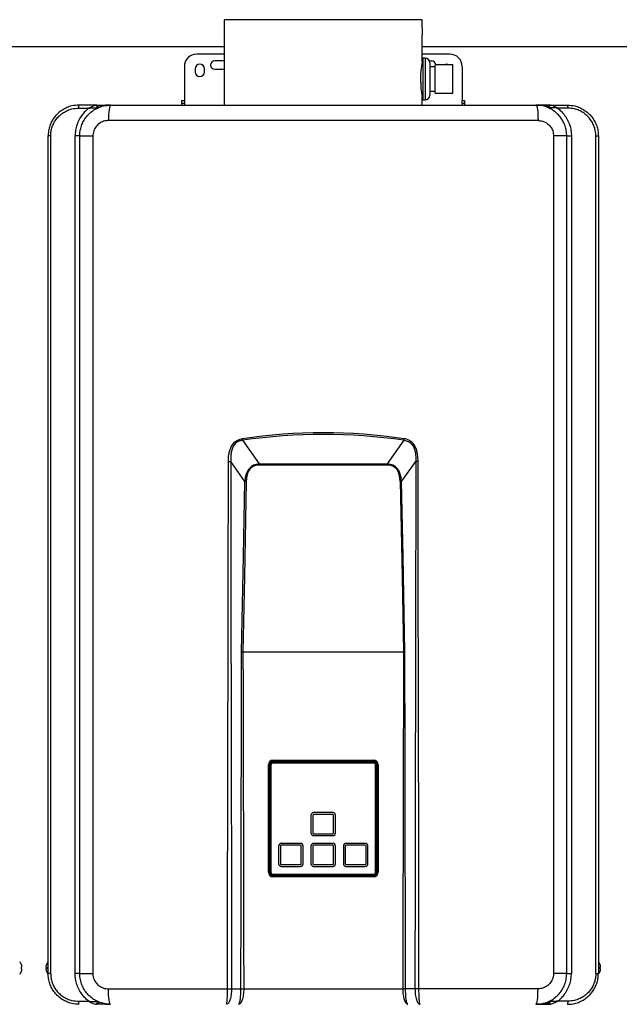
# Model space of a CAD drawing. Units: millimetres. Extents: x 1737 to 8145, y 425 to 3957.
# Drawn here: x 3431 to 3820, y 2012 to 2651 of the extents above; entities that cross this region are included whole.
import ezdxf

# ---------------------------------------------------------------- set-up
doc = ezdxf.new("R2010")
doc.units = ezdxf.units.MM
doc.layers.add('Frame', color=80, linetype='Continuous')

msp = doc.modelspace()

# ---------------------------------------------------------------- linework, layer by layer
at = {"color": 7, "linetype": 'Continuous', "lineweight": 25}
for p, q in [((3563.981, 2650.647), (3563.981, 2595.261)), ((3692.181, 2645.383), (3692.181, 2650.647)), ((3692.181, 2623.413), (3692.181, 2640.711)), ((3563.981, 2628.261), (3546.081, 2628.261)), ((3563.981, 2624.011), (3557.831, 2624.011)), ((3710.081, 2628.261), (3692.181, 2628.261)), ((3692.181, 2624.011), (3692.581, 2624.011)), ((3694.081, 2625.661), (3692.581, 2625.661)), ((3692.581, 2625.661), (3692.581, 2598.661)), ((3696.76, 2624.011), (3698.331, 2624.011)), ((3538.081, 2620.261), (3538.081, 2598.261)), ((3545.081, 2618.761), (3545.081, 2616.761)), ((3551.081, 2616.761), (3551.081, 2618.761)), ((3557.831, 2618.511), (3563.981, 2618.511)), ((3692.581, 2623.411), (3692.154, 2623.411)), ((3697.081, 2622.661), (3697.081, 2601.661)), ((3700.581, 2620.101), (3697.081, 2620.101)), ((3712.081, 2621.286), (3700.581, 2621.286)), ((3700.581, 2603.036), (3700.581, 2621.286)), ((3712.081, 2603.036), (3712.081, 2621.286)), ((3718.081, 2620.261), (3718.081, 2598.261)), ((3691.081, 2614.208), (3691.081, 2610.114)), ((3536.481, 2598.261), (3538.081, 2598.261)), ((3536.481, 2596.261), (3536.481, 2598.261)), ((3538.081, 2598.261), (3538.081, 2596.261)), ((3692.119, 2600.911), (3692.581, 2600.911)), ((3692.181, 2595.261), (3692.181, 2600.561)), ((3692.581, 2598.661), (3694.081, 2598.661)), ((3697.081, 2604.221), (3700.581, 2604.221)), ((3700.581, 2603.036), (3712.081, 2603.036)), ((3718.081, 2596.261), (3718.081, 2598.261)), ((3718.081, 2598.261), (3719.681, 2598.261)), ((3719.681, 2598.261), (3719.681, 2596.261)), ((3469.463, 2593.261), (3476.185, 2593.261)), ((3480.916, 2595.261), (3469.781, 2595.261)), ((3481.536, 2593.261), (3481.685, 2593.261)), ((3490.281, 2595.261), (3765.881, 2595.261)), ((3538.081, 2596.261), (3536.481, 2596.261)), ((3536.481, 2596.261), (3536.481, 2595.261)), ((3538.081, 2596.261), (3538.081, 2595.261)), ((3719.681, 2596.261), (3718.081, 2596.261)), ((3718.081, 2596.261), (3718.081, 2595.261)), ((3719.681, 2596.261), (3719.681, 2595.261)), ((3774.476, 2593.261), (3774.626, 2593.261)), ((3775.246, 2595.261), (3786.381, 2595.261)), ((3786.698, 2593.261), (3779.977, 2593.261)), ((3767.273, 2585.261), (3488.889, 2585.261)), ((3451.427, 2575.261), (3449.781, 2575.261)), ((3449.781, 2032.261), (3449.781, 2575.261)), ((3451.427, 2575.261), (3451.427, 2032.261)), ((3470.281, 2575.288), (3467.262, 2575.288)), ((3467.262, 2032.235), (3467.262, 2575.288)), ((3470.281, 2575.288), (3470.281, 2575.261)), ((3470.281, 2575.261), (3478.788, 2575.261)), ((3470.281, 2032.261), (3470.281, 2575.261)), ((3470.476, 2577.763), (3470.487, 2577.754)), ((3478.788, 2575.261), (3478.788, 2032.261)), ((3777.374, 2575.261), (3777.374, 2032.261)), ((3785.881, 2575.261), (3777.374, 2575.261)), ((3785.881, 2575.288), (3788.899, 2575.288)), ((3785.881, 2575.261), (3785.881, 2575.288)), ((3785.881, 2032.261), (3785.881, 2575.261)), ((3788.899, 2575.288), (3788.899, 2032.235)), ((3804.735, 2032.261), (3804.735, 2575.261)), ((3804.735, 2575.261), (3806.381, 2575.261)), ((3806.381, 2575.261), (3806.381, 2032.261)), ((3575.752, 2377.952), (3586.599, 2362.599)), ((3680.409, 2377.952), (3669.562, 2362.599)), ((3577.294, 2351.238), (3568.148, 2364.182)), ((3586.599, 2362.599), (3669.562, 2362.599)), ((3586.599, 2362.599), (3586.599, 2361.902)), ((3669.562, 2362.599), (3669.562, 2361.902)), ((3678.867, 2351.238), (3688.013, 2364.182)), ((3669.562, 2361.902), (3586.599, 2361.902)), ((3576.061, 2240.761), (3576.061, 2240.761)), ((3576.061, 2240.761), (3680.1, 2240.761)), ((3680.1, 2240.761), (3680.101, 2240.761)), ((3595.531, 2170.561), (3660.631, 2170.561)), ((3595.531, 2170.061), (3595.531, 2170.561)), ((3660.631, 2170.061), (3660.631, 2170.561)), ((3592.531, 2097.961), (3592.531, 2167.561)), ((3592.531, 2167.561), (3593.031, 2167.561)), ((3593.031, 2167.561), (3593.031, 2097.961)), ((3593.281, 2167.661), (3593.281, 2097.561)), ((3593.481, 2097.561), (3593.481, 2167.661)), ((3593.798, 2097.361), (3593.798, 2167.861)), ((3593.939, 2097.361), (3593.939, 2167.861)), ((3594.081, 2167.861), (3593.939, 2167.861)), ((3594.081, 2097.361), (3594.081, 2167.861)), ((3594.181, 2167.756), (3594.181, 2097.456)), ((3595.081, 2169.144), (3661.081, 2169.144)), ((3595.081, 2169.003), (3661.081, 2169.003)), ((3595.081, 2169.003), (3595.081, 2168.861)), ((3595.081, 2168.861), (3661.081, 2168.861)), ((3660.981, 2168.756), (3595.181, 2168.756)), ((3660.881, 2169.661), (3595.281, 2169.661)), ((3660.881, 2169.461), (3595.281, 2169.461)), ((3660.631, 2170.061), (3595.531, 2170.061)), ((3596.031, 2170.061), (3596.031, 2169.661)), ((3618.581, 2169.661), (3618.581, 2170.061)), ((3622.081, 2170.061), (3622.081, 2169.661)), ((3634.081, 2170.061), (3634.081, 2169.661)), ((3637.581, 2170.061), (3637.581, 2169.661)), ((3660.131, 2169.661), (3660.131, 2170.061)), ((3661.081, 2168.861), (3661.081, 2169.003)), ((3661.981, 2097.456), (3661.981, 2167.756)), ((3662.081, 2167.861), (3662.081, 2097.361)), ((3662.222, 2167.861), (3662.081, 2167.861)), ((3662.222, 2167.861), (3662.222, 2097.361)), ((3662.364, 2167.861), (3662.364, 2097.361)), ((3662.681, 2097.561), (3662.681, 2167.661)), ((3662.881, 2097.561), (3662.881, 2167.661)), ((3663.131, 2167.561), (3663.631, 2167.561)), ((3663.131, 2097.961), (3663.131, 2167.561)), ((3663.631, 2167.561), (3663.631, 2097.961)), ((3620.131, 2134.856), (3620.131, 2123.356)), ((3621.331, 2134.856), (3621.331, 2123.356)), ((3634.331, 2136.556), (3621.831, 2136.556)), ((3634.331, 2135.356), (3621.831, 2135.356)), ((3634.831, 2123.356), (3634.831, 2134.856)), ((3636.031, 2123.356), (3636.031, 2134.856)), ((3621.831, 2122.856), (3634.331, 2122.856)), ((3621.831, 2121.656), (3634.331, 2121.656)), ((3599.131, 2114.856), (3599.131, 2103.356)), ((3600.331, 2114.856), (3600.331, 2103.356)), ((3613.331, 2116.556), (3600.831, 2116.556)), ((3613.331, 2115.356), (3600.831, 2115.356)), ((3613.831, 2103.356), (3613.831, 2114.856)), ((3615.031, 2103.356), (3615.031, 2114.856)), ((3620.131, 2114.856), (3620.131, 2103.356)), ((3621.331, 2114.856), (3621.331, 2103.356)), ((3634.331, 2116.556), (3621.831, 2116.556)), ((3634.331, 2115.356), (3621.831, 2115.356)), ((3634.831, 2103.356), (3634.831, 2114.856)), ((3636.031, 2103.356), (3636.031, 2114.856)), ((3641.131, 2114.856), (3641.131, 2103.356)), ((3642.331, 2114.856), (3642.331, 2103.356)), ((3655.331, 2116.556), (3642.831, 2116.556)), ((3655.331, 2115.356), (3642.831, 2115.356)), ((3655.831, 2103.356), (3655.831, 2114.856)), ((3657.031, 2103.356), (3657.031, 2114.856)), ((3600.831, 2102.856), (3613.331, 2102.856)), ((3600.831, 2101.656), (3613.331, 2101.656)), ((3621.831, 2102.856), (3634.331, 2102.856)), ((3621.831, 2101.656), (3634.331, 2101.656)), ((3642.831, 2102.856), (3655.331, 2102.856)), ((3642.831, 2101.656), (3655.331, 2101.656)), ((3592.531, 2097.961), (3593.031, 2097.961)), ((3593.939, 2097.361), (3594.081, 2097.361)), ((3595.081, 2096.361), (3595.081, 2096.22)), ((3661.081, 2096.361), (3595.081, 2096.361)), ((3661.081, 2096.22), (3595.081, 2096.22)), ((3661.081, 2096.079), (3595.081, 2096.079)), ((3595.181, 2096.456), (3660.981, 2096.456)), ((3660.881, 2095.761), (3595.281, 2095.761)), ((3595.281, 2095.561), (3660.881, 2095.561)), ((3595.531, 2094.961), (3595.531, 2095.461)), ((3595.531, 2095.461), (3660.631, 2095.461)), ((3660.631, 2094.961), (3595.531, 2094.961)), ((3596.031, 2095.561), (3596.031, 2095.461)), ((3614.081, 2095.461), (3614.081, 2095.561)), ((3622.081, 2095.461), (3622.081, 2095.561)), ((3634.081, 2095.561), (3634.081, 2095.461)), ((3642.081, 2095.561), (3642.081, 2095.461)), ((3660.131, 2095.461), (3660.131, 2095.561)), ((3660.631, 2094.961), (3660.631, 2095.461)), ((3661.081, 2096.22), (3661.081, 2096.361)), ((3662.081, 2097.361), (3662.222, 2097.361)), ((3663.131, 2097.961), (3663.631, 2097.961)), ((3432.508, 2037.901), (3432.508, 2037.961)), ((3448.654, 2037.961), (3448.654, 2037.901)), ((3807.508, 2037.901), (3807.508, 2037.961)), ((3432.508, 2036.361), (3432.789, 2036.361)), ((3432.508, 2035.361), (3432.508, 2036.361)), ((3432.789, 2035.361), (3432.508, 2035.361)), ((3432.508, 2033.761), (3432.508, 2033.822)), ((3448.373, 2036.361), (3448.654, 2036.361)), ((3448.654, 2035.361), (3448.373, 2035.361)), ((3448.654, 2036.361), (3448.654, 2035.361)), ((3448.654, 2033.822), (3448.654, 2033.761)), ((3451.427, 2032.261), (3449.781, 2032.261)), ((3470.281, 2032.235), (3467.262, 2032.235)), ((3470.281, 2032.261), (3478.788, 2032.261)), ((3470.281, 2032.261), (3470.281, 2032.235)), ((3785.881, 2032.261), (3777.374, 2032.261)), ((3785.881, 2032.235), (3785.881, 2032.261)), ((3785.881, 2032.235), (3788.899, 2032.235)), ((3804.735, 2032.261), (3806.381, 2032.261)), ((3807.508, 2036.361), (3807.789, 2036.361)), ((3807.508, 2035.361), (3807.508, 2036.361)), ((3807.789, 2035.361), (3807.508, 2035.361)), ((3807.508, 2033.761), (3807.508, 2033.822)), ((3470.54, 2029.811), (3470.476, 2029.76)), ((3488.889, 2022.261), (3566.059, 2022.261)), ((3568.635, 2022.261), (3574.725, 2022.261)), ((3576.541, 2022.261), (3679.62, 2022.261)), ((3687.527, 2022.261), (3681.436, 2022.261)), ((3767.273, 2022.261), (3690.103, 2022.261)), ((3469.463, 2014.261), (3476.185, 2014.261)), ((3478.963, 2015.861), (3478.883, 2015.861)), ((3481.717, 2014.261), (3481.536, 2014.261)), ((3774.626, 2014.261), (3774.445, 2014.261)), ((3777.278, 2015.861), (3777.199, 2015.861)), ((3786.698, 2014.261), (3779.977, 2014.261))]:
    msp.add_line(p, q, dxfattribs=at)
at = {"color": 8, "linetype": 'Continuous', "lineweight": 25}
for p, q in [((3692.181, 2650.647), (3563.981, 2650.647)), ((3694.081, 2625.661), (3694.081, 2598.661)), ((3480.169, 2592.461), (3480.096, 2592.461)), ((3776.066, 2592.461), (3775.993, 2592.461)), ((3593.033, 2167.661), (3593.281, 2167.661)), ((3595.281, 2170.049), (3595.281, 2169.661)), ((3660.881, 2170.049), (3660.881, 2169.661)), ((3663.129, 2167.661), (3662.881, 2167.661)), ((3593.063, 2097.561), (3593.281, 2097.561)), ((3595.281, 2095.561), (3595.281, 2095.474)), ((3660.881, 2095.561), (3660.881, 2095.474)), ((3662.881, 2097.561), (3663.099, 2097.561)), ((3480.096, 2015.061), (3480.146, 2015.061)), ((3776.015, 2015.061), (3776.066, 2015.061))]:
    msp.add_line(p, q, dxfattribs=at)
at = {"color": 7, "linetype": 'Continuous', "lineweight": 25, "flags": 128}
for points in [[(3481.259, 2593.427), (3481.405, 2593.642), (3481.501, 2593.92), (3481.538, 2594.233), (3481.512, 2594.549), (3481.426, 2594.835), (3481.288, 2595.064), (3481.112, 2595.211), (3480.916, 2595.261)], [(3490.281, 2595.261), (3490.009, 2595.069), (3489.748, 2594.5), (3489.507, 2593.576), (3489.297, 2592.333), (3489.123, 2590.817), (3488.995, 2589.088), (3488.916, 2587.212), (3488.889, 2585.261)], [(3765.881, 2595.261), (3766.152, 2595.069), (3766.413, 2594.5), (3766.654, 2593.576), (3766.865, 2592.333), (3767.038, 2590.817), (3767.167, 2589.088), (3767.246, 2587.212), (3767.273, 2585.261)], [(3774.903, 2593.427), (3774.757, 2593.642), (3774.66, 2593.92), (3774.623, 2594.233), (3774.649, 2594.549), (3774.736, 2594.835), (3774.874, 2595.064), (3775.05, 2595.211), (3775.246, 2595.261)], [(3575.153, 2240.771), (3576.352, 2302.632), (3577.294, 2351.238)], [(3578.202, 2351.218), (3577.003, 2289.362), (3576.061, 2240.761)], [(3677.959, 2351.218), (3679.158, 2289.362), (3680.1, 2240.761)], [(3681.009, 2240.771), (3679.809, 2302.632), (3678.867, 2351.238)], [(3490.281, 2012.261), (3490.009, 2012.454), (3489.748, 2013.023), (3489.507, 2013.947), (3489.297, 2015.19), (3489.123, 2016.706), (3488.995, 2018.435), (3488.916, 2020.311), (3488.889, 2022.261)], [(3765.881, 2012.261), (3766.152, 2012.454), (3766.413, 2013.023), (3766.654, 2013.947), (3766.865, 2015.19), (3767.038, 2016.706), (3767.167, 2018.435), (3767.246, 2020.311), (3767.273, 2022.261)], [(3481.259, 2014.096), (3481.405, 2013.881), (3481.501, 2013.603), (3481.538, 2013.29), (3481.512, 2012.974), (3481.426, 2012.688), (3481.288, 2012.459), (3481.112, 2012.312), (3480.916, 2012.261)], [(3774.903, 2014.096), (3774.757, 2013.881), (3774.66, 2013.603), (3774.623, 2013.29), (3774.649, 2012.974), (3774.736, 2012.688), (3774.874, 2012.459), (3775.05, 2012.312), (3775.246, 2012.261)]]:
    msp.add_lwpolyline(points, dxfattribs=at)
at = {"color": 7, "linetype": 'Continuous', "lineweight": 25}
for centre, radius, start, end in [((3756.264, 2643.061), 64.127, 177.925488, 182.1001), ((3546.081, 2620.261), 8, 90, 180), ((3557.831, 2621.261), 2.75, 90, 270), ((3694.081, 2622.661), 3, 0, 90), ((3698.331, 2621.261), 2.75, 0.520878, 90), ((3710.081, 2620.261), 8, 0, 90), ((3548.081, 2618.761), 3, 0, 180), ((3755.734, 2612.061), 64.585, 169.876292, 190.25608), ((3708.081, 2618.761), 3, 57.316536, 122.683464), ((3548.081, 2616.761), 3, 180, 0), ((3694.081, 2601.661), 3, 270, 0), ((3472.849, 2593.749), 3.421, 153.75585, 188.191453), ((3481.281, 2594.261), 1, 295.376934, 90), ((3774.881, 2594.261), 1, 90, 244.623066), ((3783.313, 2593.749), 3.421, 351.808547, 26.24415), ((3629.932, 2386.867), 54.908, 188.271499, 189.344519), ((3626.229, 2386.867), 54.908, 350.655481, 351.728501), ((3595.531, 2167.561), 3, 90, 180), ((3660.631, 2167.561), 3, 0, 90), ((3595.531, 2167.561), 2.5, 90, 180), ((3595.281, 2167.661), 2, 90, 180), ((3595.281, 2167.661), 1.8, 90, 180), ((3595.081, 2167.861), 1.283, 90, 180), ((3595.081, 2167.861), 1.141, 90, 180), ((3595.081, 2167.861), 1, 90, 180), ((3595.181, 2167.756), 1, 90, 180), ((3660.631, 2167.561), 2.5, 0, 90), ((3660.881, 2167.661), 2, 0, 90), ((3660.881, 2167.661), 1.8, 0, 90), ((3660.981, 2167.756), 1, 0, 90), ((3661.081, 2167.861), 1.283, 0, 90), ((3661.081, 2167.861), 1.141, 0, 90), ((3661.081, 2167.861), 1, 0, 90), ((3621.831, 2134.856), 1.7, 90, 180), ((3621.831, 2134.856), 0.5, 90, 180), ((3634.331, 2134.856), 1.7, 0, 90), ((3634.331, 2134.856), 0.5, 0, 90), ((3621.831, 2123.356), 1.7, 180, 270), ((3621.831, 2123.356), 0.5, 180, 270), ((3634.331, 2123.356), 1.7, 270, 0), ((3634.331, 2123.356), 0.5, 270, 0), ((3600.831, 2114.856), 1.7, 90, 180), ((3600.831, 2114.856), 0.5, 90, 180), ((3613.331, 2114.856), 1.7, 0, 90), ((3613.331, 2114.856), 0.5, 0, 90), ((3621.831, 2114.856), 1.7, 90, 180), ((3621.831, 2114.856), 0.5, 90, 180), ((3634.331, 2114.856), 1.7, 0, 90), ((3634.331, 2114.856), 0.5, 0, 90), ((3642.831, 2114.856), 1.7, 90, 180), ((3642.831, 2114.856), 0.5, 90, 180), ((3655.331, 2114.856), 1.7, 0, 90), ((3655.331, 2114.856), 0.5, 0, 90), ((3600.831, 2103.356), 1.7, 180, 270), ((3600.831, 2103.356), 0.5, 180, 270), ((3613.331, 2103.356), 1.7, 270, 0), ((3613.331, 2103.356), 0.5, 270, 0), ((3621.831, 2103.356), 1.7, 180, 270), ((3621.831, 2103.356), 0.5, 180, 270), ((3634.331, 2103.356), 1.7, 270, 0), ((3634.331, 2103.356), 0.5, 270, 0), ((3642.831, 2103.356), 1.7, 180, 270), ((3642.831, 2103.356), 0.5, 180, 270), ((3655.331, 2103.356), 1.7, 270, 0), ((3655.331, 2103.356), 0.5, 270, 0), ((3595.531, 2097.961), 3, 180, 270), ((3595.531, 2097.961), 2.5, 180, 270), ((3595.281, 2097.561), 2, 180, 270), ((3595.281, 2097.561), 1.8, 180, 270), ((3595.081, 2097.361), 1.283, 180, 270), ((3595.081, 2097.361), 1.141, 180, 270), ((3595.081, 2097.361), 1, 180, 270), ((3595.181, 2097.456), 1, 180, 270), ((3660.631, 2097.961), 3, 270, 0), ((3660.631, 2097.961), 2.5, 270, 0), ((3660.881, 2097.561), 1.8, 270, 0), ((3660.881, 2097.561), 2, 270, 0), ((3660.981, 2097.456), 1, 270, 0), ((3661.081, 2097.361), 1.141, 270, 0), ((3661.081, 2097.361), 1.283, 270, 0), ((3661.081, 2097.361), 1, 270, 0), ((3426.781, 2035.861), 6.1, 20.13677, 41.053351), ((3426.781, 2035.861), 6.079, 8.788796, 19.602389), ((3427.854, 2036.219), 4.968, 3.221763, 6.608129), ((3431.698, 2036.633), 1.124, 346.014739, 353.087887), ((3453.308, 2036.219), 4.968, 173.391871, 176.778237), ((3449.464, 2036.633), 1.124, 186.912113, 193.985261), ((3454.381, 2035.861), 6.079, 160.397611, 171.211204), ((3454.381, 2035.861), 6.1, 138.946649, 159.86323), ((3801.781, 2035.861), 6.1, 20.13677, 41.053351), ((3801.781, 2035.861), 6.079, 8.788796, 19.602389), ((3802.854, 2036.219), 4.968, 3.221763, 6.608129), ((3806.698, 2036.633), 1.124, 346.014739, 353.087887), ((3426.781, 2035.861), 6.1, 319.227521, 339.86323), ((3426.781, 2035.861), 6.079, 340.397611, 351.211204), ((3431.698, 2035.09), 1.124, 6.912793, 13.984581), ((3427.854, 2035.504), 4.968, 353.391871, 356.778237), ((3449.464, 2035.09), 1.124, 166.015419, 173.087207), ((3453.308, 2035.504), 4.968, 183.221763, 186.608129), ((3454.381, 2035.861), 6.079, 188.788796, 199.602389), ((3454.381, 2035.861), 6.1, 200.13677, 221.113744), ((3801.781, 2035.861), 6.1, 319.227521, 339.86323), ((3801.781, 2035.861), 6.079, 340.397611, 351.211204), ((3806.698, 2035.09), 1.124, 6.912793, 13.984581), ((3802.854, 2035.504), 4.968, 353.391871, 356.778237), ((3472.849, 2013.774), 3.421, 171.8083, 206.244168), ((3481.281, 2013.261), 1, 270, 64.623066), ((3774.881, 2013.261), 1, 115.376934, 270), ((3783.313, 2013.774), 3.421, 333.755832, 8.1917)]:
    msp.add_arc(centre, radius, start, end, dxfattribs=at)
for centre, major_axis, ratio, start_param, end_param in [((3628.081, -386.659), (0, 2769.444), 0.3610832, 6.2306754, 6.3356952), ((3628.081, -387.676), (0, 2769.444), 0.36, 6.2306754, 6.3356952), ((3627.79, 2295.832), (-46.243, 65.19), 0.3127841, 6.0804459, 6.657017), ((3628.371, 2295.832), (46.243, 65.19), 0.3127841, 5.9093536, 6.4859247), ((3627.79, 2295.813), (-45.907, 64.737), 0.289807, 6.0804947, 6.6570659), ((3628.371, 2295.813), (45.907, 64.737), 0.289807, 5.9093048, 6.4858759)]:
    msp.add_ellipse(centre, major_axis=major_axis, ratio=ratio, start_param=start_param, end_param=end_param, dxfattribs=at)
for points, knots in [([(3469.781, 2595.261), (3468.212, 2595.157), (3465.536, 2594.978), (3461.905, 2593.74), (3458.942, 2592.183), (3456.267, 2590.13), (3454.001, 2587.699), (3452.151, 2584.902), (3450.811, 2581.865), (3449.944, 2578.612), (3449.836, 2576.389), (3449.781, 2575.261)], [0, 0, 0, 0, 0.1503376, 0.2564744, 0.3656238, 0.4703106, 0.5779375, 0.6819289, 0.7888724, 0.8929283, 1, 1, 1, 1]), ([(3451.427, 2575.261), (3451.476, 2576.262), (3451.575, 2578.263), (3452.346, 2581.18), (3453.561, 2583.925), (3455.215, 2586.436), (3457.269, 2588.632), (3459.665, 2590.478), (3462.349, 2591.884), (3465.621, 2593.007), (3468.048, 2593.168), (3469.463, 2593.261)], [0, 0, 0, 0, 0.1053326, 0.2106669, 0.3160061, 0.4213502, 0.5275341, 0.6337256, 0.7415337, 0.8493462, 1, 1, 1, 1]), ([(3476.185, 2593.261), (3475.429, 2592.641), (3473.906, 2591.39), (3471.772, 2588.95), (3469.823, 2585.965), (3468.349, 2582.51), (3467.431, 2578.906), (3467.319, 2576.504), (3467.262, 2575.288)], [0, 0, 0, 0, 0.1415199, 0.2854737, 0.4673313, 0.654602, 0.8250352, 1, 1, 1, 1]), ([(3470.281, 2575.261), (3470.333, 2576.361), (3470.44, 2578.591), (3471.297, 2581.826), (3472.651, 2584.904), (3474.491, 2587.688), (3476.787, 2590.15), (3479.446, 2592.186), (3482.442, 2593.756), (3486.053, 2594.983), (3488.737, 2595.16), (3490.281, 2595.261)], [0, 0, 0, 0, 0.104852, 0.2127104, 0.3173761, 0.425018, 0.5299639, 0.6378948, 0.7437037, 0.8525608, 1, 1, 1, 1]), ([(3476.185, 2593.261), (3476.188, 2593.264), (3476.201, 2593.271), (3476.225, 2593.285), (3476.267, 2593.31), (3476.342, 2593.354), (3476.488, 2593.438), (3476.78, 2593.603), (3477.555, 2594.026), (3478.342, 2594.408), (3479.423, 2594.864), (3479.999, 2595.074), (3480.613, 2595.229), (3480.77, 2595.246), (3480.916, 2595.261)], [0, 0, 0, 0, 0.0022596, 0.008075, 0.0153515, 0.0292018, 0.0556883, 0.1070537, 0.2122249, 0.5360846, 0.5791052, 0.8695509, 0.8788013, 1, 1, 1, 1]), ([(3476.185, 2593.261), (3476.188, 2593.262), (3476.2, 2593.263), (3476.23, 2593.266), (3476.309, 2593.273), (3476.542, 2593.295), (3477.469, 2593.376), (3478.917, 2593.466), (3480.474, 2593.516), (3481.091, 2593.446), (3481.259, 2593.427)], [0, 0, 0, 0, 0.0022648, 0.0063833, 0.0173526, 0.0478719, 0.1403809, 0.5462347, 0.8768482, 1, 1, 1, 1]), ([(3481.281, 2595.261), (3481.273, 2595.261), (3481.256, 2595.261), (3481.125, 2595.261), (3480.991, 2595.261), (3480.916, 2595.261)], [0, 0, 0, 0, 0.3039538, 0.6069193, 1, 1, 1, 1]), ([(3481.709, 2593.358), (3481.694, 2593.357), (3481.665, 2593.355), (3481.511, 2593.378), (3481.348, 2593.41), (3481.259, 2593.427)], [0, 0, 0, 0, 0.3190701, 0.6271527, 1, 1, 1, 1]), ([(3481.498, 2595.261), (3481.531, 2595.261), (3482.582, 2595.261), (3485.534, 2595.261), (3488.378, 2595.261), (3490.273, 2595.261), (3490.281, 2595.261)], [0, 0, 0, 0, 0.0102857, 0.3350605, 0.9973373, 1, 1, 1, 1]), ([(3785.881, 2575.261), (3785.828, 2576.361), (3785.722, 2578.591), (3784.865, 2581.826), (3783.51, 2584.904), (3781.67, 2587.688), (3779.374, 2590.15), (3776.715, 2592.186), (3773.72, 2593.756), (3770.109, 2594.983), (3767.425, 2595.16), (3765.881, 2595.261)], [0, 0, 0, 0, 0.104852, 0.2127104, 0.3173761, 0.425018, 0.5299639, 0.6378948, 0.7437037, 0.8525608, 1, 1, 1, 1]), ([(3774.663, 2595.261), (3774.631, 2595.261), (3773.58, 2595.261), (3770.627, 2595.261), (3767.784, 2595.261), (3765.888, 2595.261), (3765.881, 2595.261)], [0, 0, 0, 0, 0.0102857, 0.3350605, 0.9973373, 1, 1, 1, 1]), ([(3774.452, 2593.358), (3774.467, 2593.357), (3774.497, 2593.355), (3774.651, 2593.378), (3774.814, 2593.41), (3774.903, 2593.427)], [0, 0, 0, 0, 0.3190701, 0.6271527, 1, 1, 1, 1]), ([(3774.881, 2595.261), (3774.889, 2595.261), (3774.905, 2595.261), (3775.036, 2595.261), (3775.17, 2595.261), (3775.246, 2595.261)], [0, 0, 0, 0, 0.3039538, 0.6069193, 1, 1, 1, 1]), ([(3779.977, 2593.261), (3779.973, 2593.262), (3779.962, 2593.263), (3779.932, 2593.266), (3779.852, 2593.273), (3779.619, 2593.295), (3778.693, 2593.376), (3777.244, 2593.466), (3775.688, 2593.516), (3775.07, 2593.446), (3774.903, 2593.427)], [0, 0, 0, 0, 0.0022648, 0.0063833, 0.0173526, 0.0478719, 0.1403809, 0.5462347, 0.8768482, 1, 1, 1, 1]), ([(3779.977, 2593.261), (3779.973, 2593.264), (3779.961, 2593.271), (3779.937, 2593.285), (3779.894, 2593.31), (3779.819, 2593.354), (3779.674, 2593.438), (3779.382, 2593.603), (3778.606, 2594.026), (3777.82, 2594.408), (3776.738, 2594.864), (3776.163, 2595.074), (3775.548, 2595.229), (3775.391, 2595.246), (3775.246, 2595.261)], [0, 0, 0, 0, 0.0022596, 0.008075, 0.0153515, 0.0292018, 0.0556883, 0.1070537, 0.2122249, 0.5360846, 0.5791052, 0.8695509, 0.8788013, 1, 1, 1, 1]), ([(3779.977, 2593.261), (3780.732, 2592.641), (3782.256, 2591.39), (3784.389, 2588.95), (3786.339, 2585.965), (3787.812, 2582.51), (3788.73, 2578.906), (3788.843, 2576.504), (3788.899, 2575.288)], [0, 0, 0, 0, 0.1415199, 0.2854737, 0.4673313, 0.654602, 0.8250352, 1, 1, 1, 1]), ([(3786.381, 2595.261), (3787.949, 2595.157), (3790.626, 2594.978), (3794.257, 2593.74), (3797.22, 2592.183), (3799.895, 2590.13), (3802.16, 2587.699), (3804.011, 2584.902), (3805.35, 2581.865), (3806.217, 2578.612), (3806.326, 2576.389), (3806.381, 2575.261)], [0, 0, 0, 0, 0.1503376, 0.2564744, 0.3656238, 0.4703106, 0.5779375, 0.6819289, 0.7888724, 0.8929283, 1, 1, 1, 1]), ([(3804.735, 2575.261), (3804.685, 2576.262), (3804.586, 2578.263), (3803.816, 2581.18), (3802.601, 2583.925), (3800.946, 2586.436), (3798.893, 2588.632), (3796.496, 2590.478), (3793.812, 2591.884), (3790.54, 2593.007), (3788.113, 2593.168), (3786.698, 2593.261)], [0, 0, 0, 0, 0.1053326, 0.2106669, 0.3160061, 0.4213502, 0.5275341, 0.6337256, 0.7415337, 0.8493462, 1, 1, 1, 1]), ([(3488.889, 2585.261), (3488.11, 2585.209), (3486.204, 2585.079), (3483.36, 2583.848), (3480.833, 2581.586), (3479.118, 2578.61), (3478.898, 2576.377), (3478.788, 2575.261)], [0, 0, 0, 0, 0.1491095, 0.3649839, 0.5779831, 0.7891946, 1, 1, 1, 1]), ([(3767.273, 2585.261), (3768.051, 2585.209), (3769.958, 2585.079), (3772.801, 2583.848), (3775.328, 2581.586), (3777.043, 2578.61), (3777.264, 2576.377), (3777.374, 2575.261)], [0, 0, 0, 0, 0.1491095, 0.3649839, 0.5779831, 0.7891946, 1, 1, 1, 1]), ([(3566.602, 2364.182), (3566.653, 2365.713), (3566.734, 2368.112), (3567.435, 2371.305), (3568.395, 2373.852), (3570.007, 2376.29), (3572.501, 2378.256), (3574.565, 2378.731), (3575.595, 2378.968)], [0, 0, 0, 0, 0.2410885, 0.3777431, 0.5140643, 0.6686076, 0.8346172, 1, 1, 1, 1]), ([(3575.752, 2377.952), (3574.816, 2377.773), (3572.947, 2377.417), (3570.706, 2375.62), (3569.339, 2373.341), (3568.578, 2370.948), (3568.086, 2367.91), (3568.124, 2365.642), (3568.148, 2364.182)], [0, 0, 0, 0, 0.1615076, 0.3221929, 0.4741602, 0.6120816, 0.7504059, 1, 1, 1, 1]), ([(3680.409, 2377.952), (3681.346, 2377.773), (3683.214, 2377.417), (3685.455, 2375.62), (3686.822, 2373.341), (3687.583, 2370.948), (3688.075, 2367.91), (3688.038, 2365.642), (3688.013, 2364.182)], [0, 0, 0, 0, 0.1615076, 0.3221929, 0.4741602, 0.6120816, 0.7504059, 1, 1, 1, 1]), ([(3689.56, 2364.182), (3689.508, 2365.713), (3689.427, 2368.112), (3688.727, 2371.305), (3687.766, 2373.852), (3686.155, 2376.29), (3683.661, 2378.256), (3681.597, 2378.731), (3680.566, 2378.968)], [0, 0, 0, 0, 0.2410885, 0.3777431, 0.5140643, 0.6686076, 0.8346172, 1, 1, 1, 1]), ([(3566.055, 2022.261), (3566.055, 2026.311), (3566.056, 2034.565), (3566.063, 2047.179), (3566.073, 2060.261), (3566.088, 2073.81), (3566.107, 2087.825), (3566.128, 2101.132), (3566.15, 2113.27), (3566.171, 2124.049), (3566.194, 2134.851), (3566.219, 2146.342), (3566.248, 2158.918), (3566.277, 2171.496), (3566.306, 2183.926), (3566.334, 2195.762), (3566.362, 2207.502), (3566.391, 2219.717), (3566.419, 2232.115), (3566.447, 2244.542), (3566.471, 2255.839), (3566.492, 2266.007), (3566.512, 2276.164), (3566.531, 2287.252), (3566.556, 2302.919), (3566.58, 2322.001), (3566.598, 2343.514), (3566.601, 2357.434), (3566.602, 2364.182)], [0, 0, 0, 0, 0.0355278, 0.0724213, 0.1106805, 0.1503056, 0.1912963, 0.2336528, 0.26706, 0.2977925, 0.3282269, 0.3618347, 0.3986158, 0.4385703, 0.4721894, 0.5076779, 0.5424182, 0.5751996, 0.6148488, 0.651194, 0.6842351, 0.7139723, 0.7404054, 0.7733555, 0.811252, 0.8778691, 0.9407851, 1, 1, 1, 1]), ([(3566.602, 2364.182), (3566.87, 2364.182), (3567.407, 2364.182), (3567.901, 2364.182), (3568.148, 2364.182)], [0, 0, 0, 0, 0.5000018, 1, 1, 1, 1]), ([(3568.148, 2364.182), (3568.149, 2360.133), (3568.149, 2351.879), (3568.155, 2339.264), (3568.165, 2326.183), (3568.178, 2312.634), (3568.195, 2298.618), (3568.214, 2285.312), (3568.233, 2273.174), (3568.252, 2262.395), (3568.272, 2251.593), (3568.295, 2240.102), (3568.32, 2227.526), (3568.346, 2214.948), (3568.372, 2202.518), (3568.397, 2190.682), (3568.422, 2178.942), (3568.447, 2166.727), (3568.472, 2154.329), (3568.497, 2141.902), (3568.519, 2130.605), (3568.537, 2120.437), (3568.555, 2110.28), (3568.572, 2099.192), (3568.594, 2083.525), (3568.615, 2064.442), (3568.632, 2042.93), (3568.634, 2029.01), (3568.635, 2022.261)], [0, 0, 0, 0, 0.0355278, 0.0724213, 0.1106806, 0.1503056, 0.1912963, 0.2336529, 0.26706, 0.2977926, 0.3282269, 0.3618347, 0.3986158, 0.4385703, 0.4721894, 0.5076779, 0.5424182, 0.5751996, 0.6148488, 0.651194, 0.6842351, 0.7139723, 0.7404054, 0.7733556, 0.811252, 0.8778691, 0.940785, 1, 1, 1, 1]), ([(3688.013, 2364.182), (3688.013, 2360.133), (3688.012, 2351.879), (3688.006, 2339.264), (3687.997, 2326.183), (3687.984, 2312.634), (3687.967, 2298.618), (3687.948, 2285.312), (3687.928, 2273.174), (3687.909, 2262.395), (3687.889, 2251.593), (3687.867, 2240.102), (3687.842, 2227.526), (3687.816, 2214.948), (3687.79, 2202.518), (3687.765, 2190.682), (3687.74, 2178.942), (3687.714, 2166.727), (3687.689, 2154.329), (3687.664, 2141.902), (3687.643, 2130.605), (3687.624, 2120.437), (3687.607, 2110.28), (3687.589, 2099.192), (3687.567, 2083.525), (3687.546, 2064.442), (3687.53, 2042.93), (3687.528, 2029.01), (3687.527, 2022.261)], [0, 0, 0, 0, 0.0355278, 0.0724213, 0.1106806, 0.1503056, 0.1912963, 0.2336529, 0.26706, 0.2977926, 0.3282269, 0.3618347, 0.3986158, 0.4385703, 0.4721894, 0.5076779, 0.5424182, 0.5751996, 0.6148488, 0.651194, 0.6842351, 0.7139723, 0.7404054, 0.7733556, 0.811252, 0.8778691, 0.940785, 1, 1, 1, 1]), ([(3689.56, 2364.182), (3689.291, 2364.182), (3688.754, 2364.182), (3688.26, 2364.182), (3688.013, 2364.182)], [0, 0, 0, 0, 0.5000018, 1, 1, 1, 1]), ([(3690.107, 2022.261), (3690.106, 2026.311), (3690.106, 2034.565), (3690.099, 2047.179), (3690.088, 2060.261), (3690.074, 2073.81), (3690.055, 2087.825), (3690.033, 2101.132), (3690.011, 2113.27), (3689.99, 2124.049), (3689.967, 2134.851), (3689.942, 2146.342), (3689.914, 2158.918), (3689.885, 2171.496), (3689.856, 2183.926), (3689.827, 2195.762), (3689.799, 2207.502), (3689.771, 2219.717), (3689.742, 2232.115), (3689.715, 2244.542), (3689.69, 2255.839), (3689.669, 2266.007), (3689.65, 2276.164), (3689.63, 2287.252), (3689.605, 2302.919), (3689.581, 2322.001), (3689.563, 2343.514), (3689.561, 2357.434), (3689.56, 2364.182)], [0, 0, 0, 0, 0.0355278, 0.0724213, 0.1106805, 0.1503056, 0.1912963, 0.2336528, 0.26706, 0.2977925, 0.3282269, 0.3618347, 0.3986158, 0.4385703, 0.4721894, 0.5076779, 0.5424182, 0.5751996, 0.6148488, 0.651194, 0.6842351, 0.7139723, 0.7404054, 0.7733555, 0.811252, 0.8778691, 0.9407851, 1, 1, 1, 1]), ([(3577.294, 2351.238), (3577.457, 2351.234), (3577.748, 2351.227), (3578.063, 2351.221), (3578.202, 2351.218)], [0, 0, 0, 0, 0.5599982, 1, 1, 1, 1]), ([(3678.867, 2351.238), (3678.704, 2351.234), (3678.413, 2351.227), (3678.098, 2351.221), (3677.959, 2351.218)], [0, 0, 0, 0, 0.5599982, 1, 1, 1, 1]), ([(3574.725, 2022.261), (3574.812, 2063.05), (3574.967, 2135.887), (3575.096, 2208.723), (3575.153, 2240.771)], [0, 0, 0, 0, 0.5600001, 1, 1, 1, 1]), ([(3575.153, 2240.771), (3575.171, 2240.771), (3575.308, 2240.769), (3575.531, 2240.767), (3575.82, 2240.764), (3575.981, 2240.762), (3576.061, 2240.761)], [0, 0, 0, 0, 0.0644182, 0.4890143, 0.7445078, 1, 1, 1, 1]), ([(3576.061, 2240.761), (3576.158, 2199.975), (3576.332, 2127.141), (3576.477, 2054.308), (3576.541, 2022.261)], [0, 0, 0, 0, 0.5600002, 1, 1, 1, 1]), ([(3680.101, 2240.761), (3680.003, 2199.975), (3679.829, 2127.141), (3679.684, 2054.308), (3679.62, 2022.261)], [0, 0, 0, 0, 0.5600002, 1, 1, 1, 1]), ([(3681.009, 2240.771), (3680.99, 2240.771), (3680.853, 2240.769), (3680.631, 2240.767), (3680.341, 2240.764), (3680.181, 2240.762), (3680.101, 2240.761)], [0, 0, 0, 0, 0.0644182, 0.4890143, 0.7445078, 1, 1, 1, 1]), ([(3681.436, 2022.261), (3681.35, 2063.05), (3681.195, 2135.887), (3681.065, 2208.723), (3681.009, 2240.771)], [0, 0, 0, 0, 0.5600001, 1, 1, 1, 1]), ([(3593.481, 2167.661), (3593.455, 2167.661), (3593.402, 2167.661), (3593.336, 2167.661), (3593.29, 2167.661), (3593.284, 2167.661), (3593.281, 2167.661)], [0, 0, 0, 0, 0.2500014, 0.4999855, 0.7500127, 1, 1, 1, 1]), ([(3593.939, 2167.861), (3593.93, 2167.861), (3593.91, 2167.861), (3593.875, 2167.861), (3593.837, 2167.861), (3593.811, 2167.861), (3593.798, 2167.861)], [0, 0, 0, 0, 0.2499994, 0.4999707, 0.7499936, 1, 1, 1, 1]), ([(3595.081, 2169.144), (3595.081, 2169.131), (3595.081, 2169.105), (3595.081, 2169.067), (3595.081, 2169.032), (3595.081, 2169.013), (3595.081, 2169.003)], [0, 0, 0, 0, 0.2499762, 0.5000162, 0.7499836, 1, 1, 1, 1]), ([(3595.281, 2169.461), (3595.281, 2169.488), (3595.281, 2169.54), (3595.281, 2169.606), (3595.281, 2169.652), (3595.281, 2169.658), (3595.281, 2169.661)], [0, 0, 0, 0, 0.2499935, 0.4999715, 0.7500158, 1, 1, 1, 1]), ([(3660.881, 2169.661), (3660.881, 2169.658), (3660.881, 2169.652), (3660.881, 2169.606), (3660.881, 2169.54), (3660.881, 2169.488), (3660.881, 2169.461)], [0, 0, 0, 0, 0.2499842, 0.5000285, 0.7500065, 1, 1, 1, 1]), ([(3661.081, 2169.003), (3661.081, 2169.013), (3661.081, 2169.032), (3661.081, 2169.067), (3661.081, 2169.105), (3661.081, 2169.131), (3661.081, 2169.144)], [0, 0, 0, 0, 0.2500164, 0.4999838, 0.7500238, 1, 1, 1, 1]), ([(3662.222, 2167.861), (3662.232, 2167.861), (3662.252, 2167.861), (3662.287, 2167.861), (3662.324, 2167.861), (3662.35, 2167.861), (3662.364, 2167.861)], [0, 0, 0, 0, 0.2499994, 0.4999707, 0.7499936, 1, 1, 1, 1]), ([(3662.881, 2167.661), (3662.878, 2167.661), (3662.872, 2167.661), (3662.825, 2167.661), (3662.759, 2167.661), (3662.707, 2167.661), (3662.681, 2167.661)], [0, 0, 0, 0, 0.2499873, 0.5000145, 0.7499986, 1, 1, 1, 1]), ([(3593.481, 2097.561), (3593.455, 2097.561), (3593.402, 2097.561), (3593.336, 2097.561), (3593.29, 2097.561), (3593.284, 2097.561), (3593.281, 2097.561)], [0, 0, 0, 0, 0.2500014, 0.4999855, 0.7500127, 1, 1, 1, 1]), ([(3593.939, 2097.361), (3593.93, 2097.361), (3593.91, 2097.361), (3593.875, 2097.361), (3593.837, 2097.361), (3593.811, 2097.361), (3593.798, 2097.361)], [0, 0, 0, 0, 0.2499994, 0.4999707, 0.7499936, 1, 1, 1, 1]), ([(3595.081, 2096.22), (3595.081, 2096.21), (3595.081, 2096.191), (3595.081, 2096.156), (3595.081, 2096.118), (3595.081, 2096.092), (3595.081, 2096.079)], [0, 0, 0, 0, 0.2500055, 0.5000039, 0.7499875, 1, 1, 1, 1]), ([(3595.281, 2095.561), (3595.281, 2095.564), (3595.281, 2095.57), (3595.281, 2095.617), (3595.281, 2095.683), (3595.281, 2095.735), (3595.281, 2095.761)], [0, 0, 0, 0, 0.249986, 0.5000142, 0.7500093, 1, 1, 1, 1]), ([(3660.881, 2095.561), (3660.881, 2095.564), (3660.881, 2095.57), (3660.881, 2095.617), (3660.881, 2095.683), (3660.881, 2095.735), (3660.881, 2095.761)], [0, 0, 0, 0, 0.249986, 0.5000142, 0.7500093, 1, 1, 1, 1]), ([(3661.081, 2096.22), (3661.081, 2096.21), (3661.081, 2096.191), (3661.081, 2096.156), (3661.081, 2096.118), (3661.081, 2096.092), (3661.081, 2096.079)], [0, 0, 0, 0, 0.2500055, 0.5000039, 0.7499875, 1, 1, 1, 1]), ([(3662.222, 2097.361), (3662.232, 2097.361), (3662.252, 2097.361), (3662.287, 2097.361), (3662.324, 2097.361), (3662.35, 2097.361), (3662.364, 2097.361)], [0, 0, 0, 0, 0.2499994, 0.4999707, 0.7499936, 1, 1, 1, 1]), ([(3662.881, 2097.561), (3662.878, 2097.561), (3662.872, 2097.561), (3662.825, 2097.561), (3662.759, 2097.561), (3662.707, 2097.561), (3662.681, 2097.561)], [0, 0, 0, 0, 0.2499873, 0.5000145, 0.7499986, 1, 1, 1, 1]), ([(3469.781, 2012.261), (3468.212, 2012.366), (3465.536, 2012.544), (3461.905, 2013.782), (3458.942, 2015.34), (3456.267, 2017.393), (3454.001, 2019.824), (3452.151, 2022.621), (3450.811, 2025.658), (3449.944, 2028.91), (3449.836, 2031.134), (3449.781, 2032.261)], [0, 0, 0, 0, 0.1503374, 0.2564743, 0.3656238, 0.47031, 0.5779373, 0.6819276, 0.7888712, 0.8929283, 1, 1, 1, 1]), ([(3451.427, 2032.261), (3451.476, 2031.261), (3451.575, 2029.26), (3452.346, 2026.343), (3453.561, 2023.598), (3455.215, 2021.087), (3457.269, 2018.891), (3459.665, 2017.045), (3462.349, 2015.639), (3465.621, 2014.516), (3468.048, 2014.355), (3469.463, 2014.261)], [0, 0, 0, 0, 0.1053323, 0.2106679, 0.3160057, 0.4213512, 0.5275349, 0.6337262, 0.7415339, 0.8493465, 1, 1, 1, 1]), ([(3476.185, 2014.261), (3475.429, 2014.882), (3473.906, 2016.132), (3471.772, 2018.573), (3469.823, 2021.558), (3468.349, 2025.013), (3467.431, 2028.617), (3467.319, 2031.019), (3467.262, 2032.235)], [0, 0, 0, 0, 0.14152, 0.2854734, 0.4673307, 0.6546018, 0.8250374, 1, 1, 1, 1]), ([(3490.281, 2012.261), (3489.163, 2012.316), (3486.896, 2012.426), (3483.604, 2013.313), (3480.475, 2014.717), (3477.655, 2016.626), (3475.177, 2019.004), (3473.159, 2021.736), (3471.633, 2024.791), (3470.519, 2028.303), (3470.366, 2030.855), (3470.281, 2032.261)], [0, 0, 0, 0, 0.1068515, 0.2168386, 0.3238359, 0.4339904, 0.5408169, 0.6508018, 0.7568367, 0.8659747, 1, 1, 1, 1]), ([(3478.788, 2032.261), (3478.832, 2031.559), (3478.949, 2029.729), (3480.127, 2026.92), (3482.412, 2024.347), (3485.458, 2022.598), (3487.744, 2022.374), (3488.889, 2022.261)], [0, 0, 0, 0, 0.1332677, 0.3469632, 0.5634484, 0.7815128, 1, 1, 1, 1]), ([(3765.881, 2012.261), (3766.998, 2012.316), (3769.266, 2012.426), (3772.557, 2013.313), (3775.687, 2014.717), (3778.507, 2016.626), (3780.984, 2019.004), (3783.002, 2021.736), (3784.528, 2024.791), (3785.642, 2028.303), (3785.796, 2030.855), (3785.881, 2032.261)], [0, 0, 0, 0, 0.1068515, 0.2168386, 0.3238359, 0.4339904, 0.5408169, 0.6508018, 0.7568367, 0.8659747, 1, 1, 1, 1]), ([(3777.374, 2032.261), (3777.329, 2031.559), (3777.213, 2029.729), (3776.035, 2026.92), (3773.749, 2024.347), (3770.704, 2022.598), (3768.417, 2022.374), (3767.273, 2022.261)], [0, 0, 0, 0, 0.1332677, 0.3469632, 0.5634484, 0.7815128, 1, 1, 1, 1]), ([(3779.977, 2014.261), (3780.732, 2014.882), (3782.256, 2016.132), (3784.389, 2018.573), (3786.339, 2021.558), (3787.812, 2025.013), (3788.73, 2028.617), (3788.843, 2031.019), (3788.899, 2032.235)], [0, 0, 0, 0, 0.14152, 0.2854734, 0.4673307, 0.6546018, 0.8250374, 1, 1, 1, 1]), ([(3786.381, 2012.261), (3787.949, 2012.366), (3790.626, 2012.544), (3794.257, 2013.782), (3797.22, 2015.34), (3799.895, 2017.393), (3802.16, 2019.824), (3804.011, 2022.621), (3805.35, 2025.658), (3806.217, 2028.91), (3806.326, 2031.134), (3806.381, 2032.261)], [0, 0, 0, 0, 0.1503374, 0.2564743, 0.3656238, 0.47031, 0.5779373, 0.6819276, 0.7888712, 0.8929283, 1, 1, 1, 1]), ([(3804.735, 2032.261), (3804.685, 2031.261), (3804.586, 2029.26), (3803.816, 2026.343), (3802.601, 2023.598), (3800.946, 2021.087), (3798.893, 2018.891), (3796.496, 2017.045), (3793.812, 2015.639), (3790.54, 2014.516), (3788.113, 2014.355), (3786.698, 2014.261)], [0, 0, 0, 0, 0.1053323, 0.2106679, 0.3160057, 0.4213512, 0.5275349, 0.6337262, 0.7415339, 0.8493465, 1, 1, 1, 1]), ([(3568.635, 2022.261), (3568.624, 2021.653), (3568.603, 2020.421), (3568.427, 2018.612), (3568.14, 2016.889), (3567.81, 2015.614), (3567.501, 2014.718), (3567.246, 2014.11), (3566.959, 2013.554), (3566.58, 2012.985), (3566.035, 2012.408), (3565.579, 2012.315), (3565.313, 2012.261)], [0, 0, 0, 0, 0.1155685, 0.234229, 0.3560499, 0.4810933, 0.5404254, 0.6028354, 0.6683285, 0.7369064, 0.8471033, 1, 1, 1, 1]), ([(3565.313, 2012.261), (3565.371, 2012.312), (3565.445, 2012.377), (3565.531, 2012.706), (3565.572, 2012.894), (3565.645, 2013.293), (3565.741, 2014.04), (3565.854, 2015.354), (3565.942, 2016.888), (3566.006, 2018.611), (3566.047, 2020.42), (3566.052, 2021.653), (3566.055, 2022.261)], [0, 0, 0, 0, 0.1523755, 0.1939848, 0.2309495, 0.2632683, 0.397085, 0.5188143, 0.6438146, 0.7656359, 0.8843416, 1, 1, 1, 1]), ([(3566.055, 2022.261), (3566.503, 2022.261), (3567.399, 2022.261), (3568.223, 2022.261), (3568.635, 2022.261)], [0, 0, 0, 0, 0.4999994, 1, 1, 1, 1]), ([(3573.18, 2012.261), (3573.242, 2012.275), (3573.359, 2012.301), (3573.52, 2012.489), (3573.651, 2012.724), (3573.826, 2013.143), (3574.039, 2013.869), (3574.275, 2015.12), (3574.468, 2016.616), (3574.613, 2018.372), (3574.708, 2020.269), (3574.719, 2021.601), (3574.725, 2022.261)], [0, 0, 0, 0, 0.0789308, 0.1473483, 0.20525, 0.2526343, 0.3848921, 0.5036153, 0.631472, 0.752558, 0.8773663, 1, 1, 1, 1]), ([(3576.541, 2022.261), (3576.528, 2021.601), (3576.502, 2020.269), (3576.299, 2018.372), (3576.036, 2016.92), (3575.771, 2015.867), (3575.55, 2015.149), (3575.31, 2014.508), (3575.053, 2013.94), (3574.765, 2013.423), (3574.393, 2012.905), (3573.863, 2012.391), (3573.431, 2012.309), (3573.18, 2012.261)], [0, 0, 0, 0, 0.1226092, 0.2474012, 0.368458, 0.4315912, 0.4964681, 0.5541878, 0.615287, 0.6797849, 0.7476951, 0.8528804, 1, 1, 1, 1]), ([(3574.725, 2022.261), (3575.015, 2022.261), (3575.594, 2022.261), (3576.225, 2022.261), (3576.541, 2022.261)], [0, 0, 0, 0, 0.4999984, 1, 1, 1, 1]), ([(3681.436, 2022.261), (3681.147, 2022.261), (3680.567, 2022.261), (3679.936, 2022.261), (3679.62, 2022.261)], [0, 0, 0, 0, 0.4999984, 1, 1, 1, 1]), ([(3679.62, 2022.261), (3679.633, 2021.601), (3679.659, 2020.269), (3679.863, 2018.372), (3680.126, 2016.92), (3680.39, 2015.867), (3680.611, 2015.149), (3680.852, 2014.508), (3681.109, 2013.94), (3681.397, 2013.423), (3681.768, 2012.905), (3682.299, 2012.391), (3682.73, 2012.309), (3682.982, 2012.261)], [0, 0, 0, 0, 0.1226092, 0.2474012, 0.368458, 0.4315912, 0.4964681, 0.5541878, 0.615287, 0.6797849, 0.7476951, 0.8528804, 1, 1, 1, 1]), ([(3682.982, 2012.261), (3682.919, 2012.275), (3682.802, 2012.301), (3682.642, 2012.489), (3682.51, 2012.724), (3682.335, 2013.143), (3682.122, 2013.869), (3681.887, 2015.12), (3681.693, 2016.616), (3681.548, 2018.372), (3681.454, 2020.269), (3681.442, 2021.601), (3681.436, 2022.261)], [0, 0, 0, 0, 0.0789308, 0.1473483, 0.20525, 0.2526343, 0.3848921, 0.5036153, 0.631472, 0.752558, 0.8773663, 1, 1, 1, 1]), ([(3687.527, 2022.261), (3687.537, 2021.653), (3687.558, 2020.421), (3687.734, 2018.612), (3688.021, 2016.889), (3688.351, 2015.614), (3688.66, 2014.718), (3688.915, 2014.11), (3689.202, 2013.554), (3689.581, 2012.985), (3690.126, 2012.408), (3690.583, 2012.315), (3690.848, 2012.261)], [0, 0, 0, 0, 0.1155685, 0.234229, 0.3560499, 0.4810933, 0.5404254, 0.6028354, 0.6683285, 0.7369064, 0.8471033, 1, 1, 1, 1]), ([(3690.107, 2022.261), (3689.659, 2022.261), (3688.763, 2022.261), (3687.939, 2022.261), (3687.527, 2022.261)], [0, 0, 0, 0, 0.4999994, 1, 1, 1, 1]), ([(3690.848, 2012.261), (3690.79, 2012.312), (3690.716, 2012.377), (3690.631, 2012.706), (3690.59, 2012.894), (3690.517, 2013.293), (3690.42, 2014.04), (3690.307, 2015.354), (3690.219, 2016.888), (3690.156, 2018.611), (3690.115, 2020.42), (3690.11, 2021.653), (3690.107, 2022.261)], [0, 0, 0, 0, 0.1523755, 0.1939848, 0.2309495, 0.2632683, 0.397085, 0.5188143, 0.6438146, 0.7656359, 0.8843416, 1, 1, 1, 1]), ([(3476.185, 2014.261), (3476.188, 2014.261), (3476.2, 2014.26), (3476.23, 2014.257), (3476.309, 2014.25), (3476.542, 2014.228), (3477.469, 2014.146), (3478.917, 2014.057), (3480.474, 2014.007), (3481.091, 2014.077), (3481.259, 2014.096)], [0, 0, 0, 0, 0.0022657, 0.0063833, 0.0173532, 0.0478723, 0.1403816, 0.5462348, 0.8768479, 1, 1, 1, 1]), ([(3476.185, 2014.261), (3476.188, 2014.259), (3476.201, 2014.252), (3476.225, 2014.238), (3476.267, 2014.213), (3476.342, 2014.169), (3476.488, 2014.085), (3476.78, 2013.92), (3477.555, 2013.497), (3478.342, 2013.115), (3479.423, 2012.659), (3479.999, 2012.449), (3480.613, 2012.294), (3480.77, 2012.277), (3480.916, 2012.261)], [0, 0, 0, 0, 0.0022606, 0.0080779, 0.0153522, 0.0292024, 0.0556885, 0.1070574, 0.2122281, 0.5360841, 0.5791055, 0.8695514, 0.878802, 1, 1, 1, 1]), ([(3481.281, 2012.261), (3481.273, 2012.261), (3481.256, 2012.261), (3481.125, 2012.261), (3480.991, 2012.261), (3480.916, 2012.261)], [0, 0, 0, 0, 0.3039538, 0.6069193, 1, 1, 1, 1]), ([(3481.709, 2014.165), (3481.694, 2014.166), (3481.665, 2014.168), (3481.511, 2014.144), (3481.348, 2014.113), (3481.259, 2014.096)], [0, 0, 0, 0, 0.319071, 0.6271535, 1, 1, 1, 1]), ([(3490.281, 2012.261), (3490.273, 2012.261), (3488.407, 2012.261), (3485.578, 2012.261), (3482.629, 2012.261), (3481.546, 2012.261), (3481.498, 2012.261)], [0, 0, 0, 0, 0.0026629, 0.6547995, 0.9847196, 1, 1, 1, 1]), ([(3765.881, 2012.261), (3765.888, 2012.261), (3767.755, 2012.261), (3770.583, 2012.261), (3773.532, 2012.261), (3774.615, 2012.261), (3774.663, 2012.261)], [0, 0, 0, 0, 0.0026629, 0.6547995, 0.9847196, 1, 1, 1, 1]), ([(3774.452, 2014.165), (3774.467, 2014.166), (3774.497, 2014.168), (3774.651, 2014.144), (3774.814, 2014.113), (3774.903, 2014.096)], [0, 0, 0, 0, 0.319071, 0.6271535, 1, 1, 1, 1]), ([(3774.881, 2012.261), (3774.889, 2012.261), (3774.905, 2012.261), (3775.036, 2012.261), (3775.17, 2012.261), (3775.246, 2012.261)], [0, 0, 0, 0, 0.3039538, 0.6069193, 1, 1, 1, 1]), ([(3779.977, 2014.261), (3779.973, 2014.261), (3779.962, 2014.26), (3779.932, 2014.257), (3779.852, 2014.25), (3779.619, 2014.228), (3778.693, 2014.146), (3777.244, 2014.057), (3775.688, 2014.007), (3775.07, 2014.077), (3774.903, 2014.096)], [0, 0, 0, 0, 0.0022657, 0.0063833, 0.0173532, 0.0478723, 0.1403816, 0.5462348, 0.8768479, 1, 1, 1, 1]), ([(3779.977, 2014.261), (3779.973, 2014.259), (3779.961, 2014.252), (3779.937, 2014.238), (3779.894, 2014.213), (3779.819, 2014.169), (3779.674, 2014.085), (3779.382, 2013.92), (3778.606, 2013.497), (3777.82, 2013.115), (3776.738, 2012.659), (3776.163, 2012.449), (3775.548, 2012.294), (3775.391, 2012.277), (3775.246, 2012.261)], [0, 0, 0, 0, 0.0022606, 0.0080779, 0.0153522, 0.0292024, 0.0556885, 0.1070574, 0.2122281, 0.5360841, 0.5791055, 0.8695514, 0.878802, 1, 1, 1, 1])]:
    msp.add_open_spline(points, degree=3, knots=knots, dxfattribs=at)
at = {"color": 8, "linetype": 'Continuous', "lineweight": 25}
for points, knots in [([(3490.281, 2595.261), (3490.272, 2595.261), (3488.009, 2595.262), (3485.346, 2595.144), (3482.611, 2594.748), (3482.179, 2594.686)], [0, 0, 0, 0, 0.0032704, 0.8428299, 1, 1, 1, 1]), ([(3765.881, 2595.261), (3765.89, 2595.261), (3768.153, 2595.262), (3770.815, 2595.144), (3773.551, 2594.748), (3773.982, 2594.686)], [0, 0, 0, 0, 0.0032704, 0.8428299, 1, 1, 1, 1]), ([(3482.179, 2012.837), (3482.611, 2012.775), (3485.346, 2012.379), (3488.009, 2012.262), (3490.272, 2012.261), (3490.281, 2012.261)], [0, 0, 0, 0, 0.1571702, 0.9967296, 1, 1, 1, 1]), ([(3773.982, 2012.837), (3773.551, 2012.775), (3770.815, 2012.379), (3768.153, 2012.262), (3765.89, 2012.261), (3765.881, 2012.261)], [0, 0, 0, 0, 0.1571702, 0.9967296, 1, 1, 1, 1])]:
    msp.add_open_spline(points, degree=3, knots=knots, dxfattribs=at)
at = {"layer": 'Frame'}
for p, q in [((3317.181, 2633.261), (3563.981, 2633.261)), ((3692.181, 2633.261), (3815.581, 2633.261)), ((3815.581, 2633.261), (3938.981, 2633.261))]:
    msp.add_line(p, q, dxfattribs=at)

doc.saveas('drawing.dxf')
